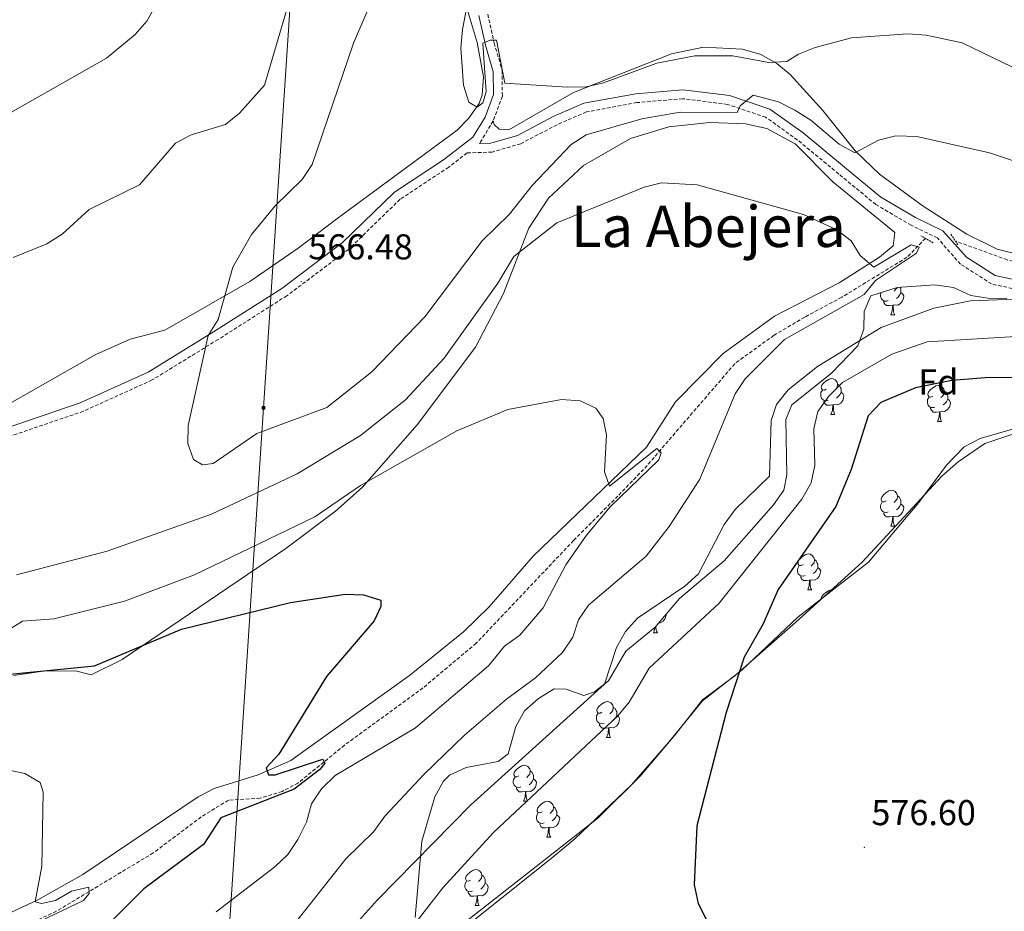
# Model space of a CAD drawing. Units: metres. Extents: x 599743 to 604241, y 4728757 to 4731793.
# Drawn here: x 603075 to 603350, y 4729829 to 4730078 of the extents above; entities that cross this region are included whole.
import ezdxf
from ezdxf.enums import TextEntityAlignment as Align

# ---------------------------------------------------------------- set-up
doc = ezdxf.new("R2010")
doc.units = ezdxf.units.M
doc.header["$MEASUREMENT"] = 0
doc.linetypes.add('TRAZOS', pattern=[0.75, 0.5, -0.25])
doc.linetypes.add('TRAZOSX2', pattern=[1.5, 1, -0.5])
for name, color, linetype, lineweight in [('Carátula', 7, 'Continuous', 5), ('Level 11', 142, 'TRAZOSX2', 13), ('Level 21', 19, 'Continuous', 0), ('Level 32', 19, 'Continuous', 0), ('Level 35', 92, 'Continuous', 0), ('Level 36', 19, 'Continuous', 40), ('Level 37', 92, 'Continuous', 0), ('Level 4', 36, 'Continuous', 30), ('Level 41', 19, 'Continuous', 0), ('Level 45', 19, 'Continuous', 0), ('Level 5', 36, 'Continuous', 0), ('Level 7', 1, 'Continuous', 0)]:
    doc.layers.add(name, color=color, linetype=linetype, lineweight=lineweight)
doc.styles.add('Arial', font='ARIAL.TTF', dxfattribs={"height": 0.2})

# ---------------------------------------------------------------- blocks, each defined once
blk = doc.blocks.new('5TME')
at = {"layer": 'Carátula', "color": 250, "linetype": 'Continuous', "lineweight": 5}
for p, q in [((3.7, 3.8), (-3.7, -3.8)), ((-3.7, 3.7), (3.8, -3.8))]:
    blk.add_line(p, q, dxfattribs=at)
at = {"layer": 'Carátula', "color": 250, "linetype": 'Continuous', "lineweight": 5, "flags": 128}
blk.add_lwpolyline([(-3.7, -3.8), (3.8, -3.8), (3.8, 3.7), (-3.7, 3.7), (-3.7, -3.8)], dxfattribs=at)
blk = doc.blocks.new('5PATER')
at = {"layer": 'Carátula', "linetype": 'Continuous', "lineweight": 5}
h = blk.add_hatch(color=250, dxfattribs=at)
edge = h.paths.add_edge_path()
edge.add_ellipse((0, 0), major_axis=(-1.33, -1.34), ratio=0.999422, start_angle=0, end_angle=360)

msp = doc.modelspace()

# ---------------------------------------------------------------- linework, layer by layer
at = {"layer": 'Level 11', "color": 142, "linetype": 'TRAZOSX2', "lineweight": 13}
for points in [[(603526.58, 4730050.06, 576.23), (603488.46, 4730042.85, 573.69), (603466.76, 4730032.15, 571.92), (603451.9, 4730028.35, 571.22), (603432.84, 4730019.95, 569.39), (603407.52, 4730010.22, 568.63), (603398.01, 4730007.18, 567.97), (603386.48, 4730006.1, 567.19), (603368.8, 4730006.52, 565.33), (603351.08, 4730010.66, 562.95), (603336.63, 4730015.91, 561.14)], [(603328.24, 4730016.65, 560.58), (603323.07, 4730011.37, 559.5), (603304.89, 4730000.24, 557.37), (603294.53, 4729994.68, 557.22), (603285.96, 4729989.62, 556.21), (603274.99, 4729981.67, 555.83), (603250.57, 4729953.27, 554.34), (603242.39, 4729944.74, 554.18), (603230.01, 4729932.34, 552.66), (603202.83, 4729903.64, 552.04), (603187.97, 4729891.17, 551.09), (603166.08, 4729875.19, 549.62), (603153.07, 4729864.62, 549.11), (603148.66, 4729862.27, 548.58), (603142.5, 4729860.37, 547.85), (603133.67, 4729859.85, 546.83), (603126.07, 4729855.17, 546.33), (603112.69, 4729845.12, 546.07), (603085.65, 4729828.84, 543.69), (603062.06, 4729817.86, 543.03)]]:
    msp.add_polyline3d(points, dxfattribs=at)
at = {"layer": 'Level 21', "color": 19, "linetype": 'Continuous', "lineweight": 0}
for points in [[(603203.57, 4730078.9, 570.76), (603205.42, 4730070.55, 569.75), (603207.6, 4730063.12, 569.24), (603207.63, 4730056.78, 569.24), (603205.31, 4730050.52, 568.74), (603201.9, 4730044.91, 568.74), (603193.72, 4730038.59, 568.48), (603180.03, 4730029.55, 567.98), (603165.52, 4730015.47, 567.22), (603148.56, 4730002.7, 565.95), (603129.48, 4729990.57, 565.19)], [(603203.69, 4730043.13, 568.65), (603206.91, 4730043.26, 568.65), (603214.32, 4730045.4, 568.65), (603224.33, 4730050.66, 568.39), (603232.86, 4730054.37, 567.88), (603247.37, 4730057.04, 567.12), (603260.55, 4730058.16, 565.6), (603273.5, 4730056.51, 564.84), (603284.77, 4730052.74, 563.83), (603294.07, 4730046.11, 562.82), (603305.63, 4730036.56, 561.8), (603315.81, 4730028.17, 562.06), (603325.45, 4730022.51, 561.3), (603333.1, 4730018.81, 561.55), (603339.66, 4730011.39, 562.31), (603347.67, 4730006.29, 563.07), (603360.2, 4730003.56, 565.1)], [(603129.48, 4729990.57, 565.19), (603111.22, 4729979.35, 564.18), (603092.27, 4729970.74, 563.42), (603070.82, 4729963.43, 562.66), (603047.48, 4729955.87, 561.9), (603029.92, 4729949.93, 561.39), (603009.9, 4729945.18, 560.12), (602995.03, 4729941.16, 559.36), (602977.66, 4729940.4, 559.11), (602958.03, 4729940.05, 558.6), (602936.27, 4729937.9, 557.33), (602918.36, 4729935.7, 556.57), (602895.88, 4729929.79, 555.81), (602875.58, 4729924.79, 555.05), (602852.89, 4729919.57, 554.55), (602838.22, 4729918.38, 554.55), (602823.75, 4729918.21, 553.79), (602813.17, 4729916.26, 552.77), (602797.92, 4729911.69, 552.27), (602783.39, 4729909.09, 551), (602767.65, 4729908.95, 549.73)]]:
    msp.add_polyline3d(points, dxfattribs=at)
at = {"layer": 'Level 21', "color": 19, "linetype": 'TRAZOSX2', "lineweight": 0}
for points in [[(603206.05, 4730079.23, 570.76), (603207.84, 4730071.18, 569.75), (603210.1, 4730063.49, 569.24), (603210.13, 4730056.34, 569.24), (603207.57, 4730049.43, 568.74), (603203.8, 4730043.22, 568.74), (603203.69, 4730043.13, 568.65)], [(603359.79, 4730001.09, 565.1), (603346.71, 4730003.94, 563.07), (603338.02, 4730009.47, 562.31), (603331.56, 4730016.78, 561.55), (603324.27, 4730020.31, 561.3), (603314.37, 4730026.11, 562.06), (603304.04, 4730034.63, 561.8), (603292.54, 4730044.12, 562.82), (603283.62, 4730050.49, 563.83), (603272.94, 4730054.06, 564.84), (603260.5, 4730055.65, 565.6), (603247.7, 4730054.56, 567.12), (603233.59, 4730051.96, 567.88), (603225.41, 4730048.4, 568.39), (603215.26, 4730043.07, 568.65), (603207.31, 4730040.77, 568.65), (603200.28, 4730040.5, 568.65), (603195.18, 4730036.56, 568.48), (603181.6, 4730027.59, 567.98), (603167.15, 4730013.57, 567.22), (603149.98, 4730000.64, 565.95), (603130.8, 4729988.45, 565.19), (603112.39, 4729977.13, 564.18), (603093.19, 4729968.41, 563.42), (603071.61, 4729961.06, 562.66)]]:
    msp.add_polyline3d(points, dxfattribs=at)
at = {"layer": 'Level 21', "color": 1, "linetype": 'TRAZOS', "lineweight": 0}
for points in [[(603330.4, 4730015.41, 560.52), (603326.92, 4730017.41, 560.52)], [(603335.36, 4730017.8, 561.53), (603337.39, 4730014.79, 561.53)]]:
    msp.add_polyline3d(points, dxfattribs=at)
at = {"layer": 'Level 32', "color": 6, "linetype": 'Continuous', "lineweight": 0, "ltscale": 0.5}
msp.add_polyline3d([(603093.9, 4729200.37, 552.81), (603098.76, 4729277.83, 555.07), (603122.77, 4729655.13, 563.42), (603143.49, 4729969.36, 565.05), (603168.51, 4730347.64, 568.19), (603187.81, 4730656.25, 575.73), (603246.8, 4731516.47, 634.73)], dxfattribs=at)
at = {"layer": 'Level 35', "color": 92, "linetype": 'Continuous', "lineweight": 0, "ltscale": 0.5}
for points in [[(603259.59, 4729916.18, 569.86), (603272.08, 4729926.63, 569.86), (603285.81, 4729942.25, 569.86), (603288.73, 4729946.36, 569.86), (603289.57, 4729950.63, 569.86), (603289.29, 4729966.07, 569.6), (603290.91, 4729970.2, 569.35), (603302.03, 4729979.07, 568.6), (603309.32, 4729986.66, 567.83), (603311.08, 4729991.3, 566.31), (603311.15, 4729996.23, 567.07), (603313.03, 4730000.61, 565.55), (603320.34, 4730002.97, 564.79), (603330.86, 4730003.72, 564.79), (603336.04, 4730002.99, 564.79), (603340.93, 4730000.71, 565.8), (603345.78, 4729999.99, 566.78), (603350.97, 4729999.92, 567.23)], [(603353.21, 4729963.55, 579.99), (603343.5, 4729960.78, 579.97), (603339.07, 4729958.43, 580.04), (603334.11, 4729953.38, 579.72), (603326.43, 4729942.93, 578.98), (603312.3, 4729926.28, 578.98), (603292.59, 4729910.91, 578.26), (603277.07, 4729896.2, 577.46), (603266.04, 4729887.54, 576.19), (603256.51, 4729875.96, 575.62), (603246.16, 4729864.08, 576.02), (603230.4, 4729849.04, 576.78), (603223.72, 4729843.55, 576.95), (603197.45, 4729822.54, 574.67)], [(603185.84, 4729827.13, 570.36), (603187.64, 4729848.36, 568.87), (603191.26, 4729860.8, 567.86), (603193.7, 4729865.17, 567.67), (603195.4, 4729866.82, 567.58), (603200.03, 4729868.94, 567.32), (603208.95, 4729870.63, 566.31), (603211.71, 4729872.8, 566.31), (603213.9, 4729880.42, 566.06), (603216.32, 4729884.79, 566.06), (603220.25, 4729888.24, 566.06), (603224.57, 4729890.9, 567.58), (603227.94, 4729890.85, 567.83), (603232.84, 4729889.08, 568.84), (603235.84, 4729890.08, 569.6), (603239.74, 4729893.2, 569.86), (603244.59, 4729901.48, 569.86), (603252.75, 4729908.13, 569.86), (603259.59, 4729916.18, 569.86)]]:
    msp.add_polyline3d(points, dxfattribs=at)
at = {"layer": 'Level 36', "color": 92, "linetype": 'Continuous', "lineweight": 0}
for points in [[(603060.23, 4729963.56, 562.65), (603096.67, 4729984.26, 562.65), (603106.2, 4729988.52, 563.16), (603115.88, 4729991.02, 563.65), (603139.64, 4730004.6, 565.11), (603153.17, 4730013.96, 566.2), (603163.93, 4730022.1, 566.2), (603197.56, 4730046.87, 569.65), (603200.81, 4730050.19, 569.75), (603203.63, 4730054.35, 570.12), (603204.48, 4730056.77, 570.26), (603204.84, 4730061.78, 570.25), (603203.12, 4730071.33, 570.51), (603199.72, 4730082.54, 570.32)], [(603357.89, 4730011.19, 564.12), (603348.21, 4730013.63, 563.49), (603339.75, 4730017.81, 563.22), (603327.59, 4730025.68, 563.15), (603315.4, 4730034.63, 564.19), (603308.6, 4730041.09, 565.64), (603299.55, 4730052.35, 566.14), (603290.49, 4730062.37, 570.2), (603286.75, 4730065.51, 570.67), (603282.25, 4730067.97, 570.95), (603277.13, 4730069.45, 571.1), (603266.25, 4730070, 571.27), (603257.36, 4730068.13, 571), (603230.02, 4730057.37, 569.83), (603211.95, 4730046.96, 569.44), (603209.21, 4730047.17, 569.18), (603207.82, 4730048.43, 568.93), (603207.57, 4730049.43, 568.74)], [(603073.65, 4729894.6, 549.16), (603081.91, 4729895.83, 549.62), (603091, 4729895.95, 549.37), (603095.39, 4729894.85, 549.11), (603104.02, 4729899.13, 549.11), (603149.69, 4729930.13, 552.42), (603163.56, 4729940.52, 553.42), (603171.01, 4729947.15, 554.22), (603186.39, 4729964.57, 556.15), (603202.59, 4729986.34, 558.1), (603210.41, 4730001.23, 559.38), (603217.56, 4730019.49, 561.28), (603222.97, 4730027.85, 561.92), (603232.78, 4730036.98, 562.2), (603245.94, 4730044.5, 562.58), (603256.59, 4730047.77, 563.14), (603268.01, 4730049.03, 563.56), (603278.03, 4730048.68, 563.33), (603283.98, 4730047.33, 563.16), (603291.88, 4730043.01, 562.8), (603302.38, 4730032.47, 560.78), (603319.66, 4730018.33, 560.77), (603319.21, 4730014.57, 560.77), (603315.39, 4730011.39, 560.3), (603304.13, 4730004.29, 559.25), (603286.09, 4729994.97, 558.24), (603271.79, 4729984.55, 557.22), (603258.47, 4729970.99, 556.46), (603250.4, 4729958.37, 555.5)], [(603317.84, 4729999.28, 0.01), (603317.41, 4729999.12, 0.01), (603316.83, 4729999.18, 0.01), (603316.35, 4729999.39, 0.01), (603315.93, 4729999.81, 0.01), (603315.71, 4730000.4, 0.01), (603315.71, 4730000.82, 0.01), (603315.77, 4730001.4, 0.01), (603315.84, 4730001.52, 0.01)], [(603321.39, 4730001.46, 0.01), (603321.84, 4730001.21, 0.01), (603322.19, 4730000.59, 0.01), (603322.08, 4729999.87, 0.01), (603321.87, 4729999.23, 0.01), (603321.28, 4729998.49, 0.01), (603320.49, 4729998.01, 0.01), (603319.64, 4729998.11, 0.01), (603319.21, 4729997.98, 0.01)], [(603320.34, 4730002.97, 0.01), (603320.33, 4730002.89, 0.01), (603319.9, 4730002.36, 0.01), (603319.48, 4730001.93, 0.01)], [(603321.11, 4730003.03, 0.01), (603321.23, 4730002.78, 0.01), (603321.39, 4730002.46, 0.01), (603321.39, 4730001.88, 0.01), (603321.39, 4730001.46, 0.01), (603321.02, 4730000.77, 0.01), (603320.6, 4730000.29, 0.01), (603320.12, 4729999.87, 0.01)], [(603319.1, 4729997.98, 0.01), (603318.21, 4729997.9, 0.01), (603317.36, 4729997.9, 0.01), (603316.94, 4729998.33, 0.01), (603316.62, 4729998.8, 0.01), (603316.62, 4729999.12, 0.01)], [(603318.55, 4729995.3, 0.01), (603318.99, 4729996.46, 0.01), (603319.1, 4729997.98, 0.01), (603319.21, 4729997.98, 0.01), (603319.24, 4729997.4, 0.01), (603319.28, 4729996.71, 0.01), (603319.35, 4729996.1, 0.01), (603319.46, 4729995.7, 0.01), (603319.68, 4729995.3, 0.01)], [(603318.55, 4729995.3, 0.01), (603319.68, 4729995.3, 0.01)], [(603300.54, 4729974.55, 0.01), (603300.01, 4729974.29, 0.01), (603299.48, 4729974.34, 0.01), (603299.21, 4729974.71, 0.01), (603299.16, 4729975.14, 0.01), (603299.32, 4729975.66, 0.01), (603299.8, 4729976.25, 0.01), (603300.43, 4729976.78, 0.01), (603301.33, 4729977.37, 0.01), (603302.08, 4729977.53, 0.01), (603302.5, 4729977.47, 0.01), (603303.03, 4729977.16, 0.01), (603303.56, 4729976.57, 0.01), (603303.72, 4729975.93, 0.01), (603303.61, 4729975.08, 0.01), (603303.19, 4729974.55, 0.01), (603302.77, 4729974.13, 0.01)], [(603301.12, 4729971.47, 0.01), (603300.7, 4729971.31, 0.01), (603300.11, 4729971.37, 0.01), (603299.64, 4729971.58, 0.01), (603299.21, 4729972.01, 0.01), (603299, 4729972.59, 0.01), (603299, 4729973.01, 0.01), (603299.05, 4729973.6, 0.01), (603299.48, 4729974.29, 0.01)], [(603304.67, 4729973.65, 0.01), (603305.13, 4729973.4, 0.01), (603305.47, 4729972.79, 0.01), (603305.36, 4729972.06, 0.01), (603305.15, 4729971.42, 0.01), (603304.57, 4729970.68, 0.01), (603303.77, 4729970.2, 0.01), (603302.92, 4729970.31, 0.01), (603302.49, 4729970.18, 0.01)], [(603303.72, 4729975.93, 0.01), (603304.2, 4729975.62, 0.01), (603304.51, 4729974.98, 0.01), (603304.67, 4729974.66, 0.01), (603304.67, 4729974.08, 0.01), (603304.67, 4729973.65, 0.01), (603304.3, 4729972.96, 0.01), (603303.88, 4729972.48, 0.01), (603303.4, 4729972.06, 0.01)], [(603330.31, 4729972.65, 0.01), (603329.78, 4729972.38, 0.01), (603329.25, 4729972.44, 0.01), (603328.99, 4729972.81, 0.01), (603328.93, 4729973.23, 0.01), (603329.09, 4729973.75, 0.01), (603329.57, 4729974.35, 0.01), (603330.21, 4729974.88, 0.01), (603331.11, 4729975.46, 0.01), (603331.85, 4729975.62, 0.01), (603332.27, 4729975.57, 0.01), (603332.81, 4729975.25, 0.01), (603333.33, 4729974.67, 0.01), (603333.49, 4729974.03, 0.01), (603333.39, 4729973.18, 0.01), (603332.96, 4729972.65, 0.01), (603332.54, 4729972.22, 0.01)], [(603333.49, 4729974.03, 0.01), (603333.97, 4729973.71, 0.01), (603334.29, 4729973.07, 0.01), (603334.45, 4729972.75, 0.01), (603334.45, 4729972.17, 0.01), (603334.45, 4729971.75, 0.01), (603334.07, 4729971.06, 0.01), (603333.65, 4729970.58, 0.01), (603333.17, 4729970.16, 0.01)], [(603302.38, 4729970.18, 0.01), (603301.49, 4729970.09, 0.01), (603300.65, 4729970.09, 0.01), (603300.22, 4729970.52, 0.01), (603299.9, 4729971, 0.01), (603299.9, 4729971.31, 0.01)], [(603330.89, 4729969.57, 0.01), (603330.47, 4729969.41, 0.01), (603329.89, 4729969.47, 0.01), (603329.41, 4729969.68, 0.01), (603328.99, 4729970.1, 0.01), (603328.77, 4729970.69, 0.01), (603328.77, 4729971.11, 0.01), (603328.83, 4729971.69, 0.01), (603329.25, 4729972.38, 0.01)], [(603334.45, 4729971.75, 0.01), (603334.9, 4729971.5, 0.01), (603335.25, 4729970.88, 0.01), (603335.13, 4729970.16, 0.01), (603334.93, 4729969.52, 0.01), (603334.34, 4729968.78, 0.01), (603333.55, 4729968.3, 0.01), (603332.69, 4729968.4, 0.01), (603332.27, 4729968.27, 0.01)], [(603301.84, 4729967.49, 0.01), (603302.27, 4729968.65, 0.01), (603302.38, 4729970.18, 0.01), (603302.49, 4729970.18, 0.01), (603302.53, 4729969.59, 0.01), (603302.56, 4729968.91, 0.01), (603302.63, 4729968.29, 0.01), (603302.75, 4729967.89, 0.01), (603302.96, 4729967.49, 0.01)], [(603332.15, 4729968.27, 0.01), (603331.27, 4729968.19, 0.01), (603330.42, 4729968.19, 0.01), (603329.99, 4729968.62, 0.01), (603329.67, 4729969.09, 0.01), (603329.67, 4729969.41, 0.01)], [(603331.61, 4729965.59, 0.01), (603332.05, 4729966.75, 0.01), (603332.15, 4729968.27, 0.01), (603332.27, 4729968.27, 0.01), (603332.3, 4729967.69, 0.01), (603332.33, 4729967, 0.01), (603332.41, 4729966.39, 0.01), (603332.52, 4729965.99, 0.01), (603332.73, 4729965.59, 0.01)], [(603301.84, 4729967.49, 0.01), (603302.96, 4729967.49, 0.01)], [(603331.61, 4729965.59, 0.01), (603332.73, 4729965.59, 0.01)], [(603188.55, 4729817.02, 570.78), (603236.76, 4729854.81, 572.96), (603248.6, 4729866.54, 573.33), (603258.24, 4729878.02, 574.6), (603266.03, 4729887.87, 574.35), (603275.1, 4729894.62, 575.36), (603292.02, 4729909.56, 575.36), (603310.54, 4729926.27, 577.12), (603332.79, 4729950.25, 576.85), (603337.37, 4729954.29, 576.88), (603344.84, 4729959.41, 577.64), (603357.68, 4729963.65, 578.51)], [(603250.4, 4729958.37, 555.5), (603218.77, 4729928, 553.67), (603206.49, 4729913.79, 553.17), (603199.28, 4729906.83, 553.07), (603184.23, 4729894.69, 552.32), (603151.08, 4729870.91, 549.87), (603141.95, 4729866.88, 549.12), (603129.68, 4729863.06, 548.1), (603125.26, 4729860.75, 547.65), (603093.06, 4729839.08, 545.3), (603080.42, 4729832.02, 544.55), (603066.84, 4729825.68, 543.85), (603021.42, 4729808.65, 541.01), (602996, 4729804.38, 538.85), (602981.19, 4729799.66, 537.96), (602968.02, 4729792.47, 537.56), (602925.02, 4729764.57, 535.15), (602901.42, 4729748.01, 534.92), (602895.23, 4729747.53, 534.48), (602883.53, 4729750.16, 533.63), (602872.24, 4729750.59, 534.42), (602868.79, 4729752.94, 534.17)], [(603317.25, 4729943.37, 0.01), (603316.72, 4729943.1, 0.01), (603316.19, 4729943.16, 0.01), (603315.93, 4729943.53, 0.01), (603315.87, 4729943.95, 0.01), (603316.03, 4729944.47, 0.01), (603316.51, 4729945.07, 0.01), (603317.15, 4729945.6, 0.01), (603318.05, 4729946.18, 0.01), (603318.79, 4729946.34, 0.01), (603319.21, 4729946.29, 0.01), (603319.75, 4729945.97, 0.01), (603320.27, 4729945.39, 0.01), (603320.43, 4729944.75, 0.01), (603320.33, 4729943.9, 0.01), (603319.9, 4729943.37, 0.01), (603319.48, 4729942.94, 0.01)], [(603320.43, 4729944.75, 0.01), (603320.91, 4729944.43, 0.01), (603321.23, 4729943.79, 0.01), (603321.39, 4729943.47, 0.01), (603321.39, 4729942.89, 0.01), (603321.39, 4729942.47, 0.01), (603321.01, 4729941.78, 0.01), (603320.59, 4729941.3, 0.01), (603320.11, 4729940.88, 0.01)], [(603317.83, 4729940.29, 0.01), (603317.41, 4729940.13, 0.01), (603316.83, 4729940.19, 0.01), (603316.35, 4729940.4, 0.01), (603315.93, 4729940.82, 0.01), (603315.71, 4729941.41, 0.01), (603315.71, 4729941.83, 0.01), (603315.77, 4729942.41, 0.01), (603316.19, 4729943.1, 0.01)], [(603321.39, 4729942.47, 0.01), (603321.84, 4729942.22, 0.01), (603322.19, 4729941.6, 0.01), (603322.07, 4729940.88, 0.01), (603321.87, 4729940.24, 0.01), (603321.28, 4729939.5, 0.01), (603320.49, 4729939.02, 0.01), (603319.63, 4729939.12, 0.01), (603319.21, 4729938.99, 0.01)], [(603319.09, 4729938.99, 0.01), (603318.21, 4729938.91, 0.01), (603317.36, 4729938.91, 0.01), (603316.93, 4729939.34, 0.01), (603316.61, 4729939.81, 0.01), (603316.61, 4729940.13, 0.01)], [(603318.55, 4729936.31, 0.01), (603318.99, 4729937.47, 0.01), (603319.09, 4729938.99, 0.01), (603319.21, 4729938.99, 0.01), (603319.24, 4729938.41, 0.01), (603319.27, 4729937.72, 0.01), (603319.35, 4729937.11, 0.01), (603319.46, 4729936.71, 0.01), (603319.67, 4729936.31, 0.01)], [(603318.55, 4729936.31, 0.01), (603319.67, 4729936.31, 0.01)], [(603294.06, 4729925.6, 0.01), (603293.53, 4729925.33, 0.01), (603293, 4729925.39, 0.01), (603292.74, 4729925.76, 0.01), (603292.68, 4729926.18, 0.01), (603292.84, 4729926.7, 0.01), (603293.32, 4729927.3, 0.01), (603293.96, 4729927.83, 0.01), (603294.86, 4729928.41, 0.01), (603295.6, 4729928.57, 0.01), (603296.03, 4729928.52, 0.01), (603296.56, 4729928.2, 0.01), (603297.09, 4729927.62, 0.01), (603297.25, 4729926.98, 0.01), (603297.14, 4729926.13, 0.01), (603296.71, 4729925.6, 0.01), (603296.29, 4729925.17, 0.01)], [(603297.25, 4729926.98, 0.01), (603297.72, 4729926.66, 0.01), (603298.04, 4729926.02, 0.01), (603298.2, 4729925.7, 0.01), (603298.2, 4729925.12, 0.01), (603298.2, 4729924.7, 0.01), (603297.83, 4729924.01, 0.01), (603297.41, 4729923.53, 0.01), (603296.93, 4729923.11, 0.01)], [(603294.65, 4729922.52, 0.01), (603294.22, 4729922.36, 0.01), (603293.64, 4729922.42, 0.01), (603293.16, 4729922.63, 0.01), (603292.74, 4729923.05, 0.01), (603292.52, 4729923.64, 0.01), (603292.52, 4729924.06, 0.01), (603292.58, 4729924.64, 0.01), (603293, 4729925.33, 0.01)], [(603298.2, 4729924.7, 0.01), (603298.65, 4729924.45, 0.01), (603299, 4729923.83, 0.01), (603298.89, 4729923.11, 0.01), (603298.68, 4729922.47, 0.01), (603298.09, 4729921.73, 0.01), (603297.3, 4729921.25, 0.01), (603296.45, 4729921.35, 0.01), (603296.02, 4729921.22, 0.01)], [(603295.91, 4729921.22, 0.01), (603295.02, 4729921.14, 0.01), (603294.17, 4729921.14, 0.01), (603293.75, 4729921.57, 0.01), (603293.43, 4729922.04, 0.01), (603293.43, 4729922.36, 0.01)], [(603295.36, 4729918.54, 0.01), (603295.8, 4729919.7, 0.01), (603295.91, 4729921.22, 0.01), (603296.02, 4729921.22, 0.01), (603296.05, 4729920.64, 0.01), (603296.09, 4729919.95, 0.01), (603296.16, 4729919.34, 0.01), (603296.27, 4729918.94, 0.01), (603296.49, 4729918.54, 0.01)], [(603295.36, 4729918.54, 0.01), (603296.49, 4729918.54, 0.01)], [(603299.17, 4729916.04, 0.01), (603299.16, 4729916.15, 0.01), (603299.32, 4729916.67, 0.01), (603299.8, 4729917.26, 0.01), (603300.43, 4729917.79, 0.01), (603301.33, 4729918.38, 0.01), (603302.08, 4729918.54, 0.01), (603302.33, 4729918.51, 0.01)], [(603255.91, 4729911.85, 0.01), (603255.81, 4729911.17, 0.01), (603255.6, 4729910.53, 0.01), (603255.01, 4729909.79, 0.01), (603254.22, 4729909.31, 0.01), (603253.8, 4729909.36, 0.01)], [(603252.28, 4729906.6, 0.01), (603252.72, 4729907.76, 0.01), (603252.74, 4729908.12, 0.01)], [(603252.99, 4729908.41, 0.01), (603253.01, 4729908.01, 0.01), (603253.08, 4729907.4, 0.01), (603253.19, 4729907, 0.01), (603253.41, 4729906.6, 0.01)], [(603252.28, 4729906.6, 0.01), (603253.41, 4729906.6, 0.01)], [(603237.92, 4729884.38, 0.01), (603237.39, 4729884.11, 0.01), (603236.86, 4729884.17, 0.01), (603236.6, 4729884.54, 0.01), (603236.54, 4729884.96, 0.01), (603236.7, 4729885.48, 0.01), (603237.18, 4729886.08, 0.01), (603237.82, 4729886.61, 0.01), (603238.72, 4729887.19, 0.01), (603239.46, 4729887.35, 0.01), (603239.89, 4729887.3, 0.01), (603240.42, 4729886.98, 0.01), (603240.95, 4729886.39, 0.01), (603241.11, 4729885.75, 0.01), (603241, 4729884.91, 0.01), (603240.57, 4729884.38, 0.01), (603240.15, 4729883.95, 0.01)], [(603241.11, 4729885.75, 0.01), (603241.58, 4729885.44, 0.01), (603241.9, 4729884.8, 0.01), (603242.06, 4729884.48, 0.01), (603242.06, 4729883.9, 0.01), (603242.06, 4729883.47, 0.01), (603241.69, 4729882.79, 0.01), (603241.27, 4729882.31, 0.01), (603240.79, 4729881.89, 0.01)], [(603238.51, 4729881.3, 0.01), (603238.08, 4729881.14, 0.01), (603237.5, 4729881.2, 0.01), (603237.02, 4729881.41, 0.01), (603236.6, 4729881.83, 0.01), (603236.38, 4729882.42, 0.01), (603236.38, 4729882.84, 0.01), (603236.44, 4729883.42, 0.01), (603236.86, 4729884.11, 0.01)], [(603242.06, 4729883.47, 0.01), (603242.51, 4729883.23, 0.01), (603242.86, 4729882.61, 0.01), (603242.75, 4729881.89, 0.01), (603242.54, 4729881.25, 0.01), (603241.95, 4729880.51, 0.01), (603241.16, 4729880.03, 0.01), (603240.31, 4729880.13, 0.01), (603239.88, 4729880, 0.01)], [(603239.77, 4729880, 0.01), (603238.88, 4729879.92, 0.01), (603238.03, 4729879.92, 0.01), (603237.61, 4729880.35, 0.01), (603237.29, 4729880.82, 0.01), (603237.29, 4729881.14, 0.01)], [(603239.22, 4729877.32, 0.01), (603239.66, 4729878.48, 0.01), (603239.77, 4729880, 0.01), (603239.88, 4729880, 0.01), (603239.91, 4729879.42, 0.01), (603239.95, 4729878.73, 0.01), (603240.02, 4729878.12, 0.01), (603240.13, 4729877.72, 0.01), (603240.35, 4729877.32, 0.01)], [(603239.22, 4729877.32, 0.01), (603240.35, 4729877.32, 0.01)], [(603214.73, 4729866.61, 0.01), (603214.2, 4729866.34, 0.01), (603213.67, 4729866.4, 0.01), (603213.41, 4729866.77, 0.01), (603213.35, 4729867.19, 0.01), (603213.51, 4729867.71, 0.01), (603213.99, 4729868.31, 0.01), (603214.63, 4729868.84, 0.01), (603215.53, 4729869.42, 0.01), (603216.27, 4729869.58, 0.01), (603216.7, 4729869.53, 0.01), (603217.23, 4729869.21, 0.01), (603217.76, 4729868.63, 0.01), (603217.92, 4729867.99, 0.01), (603217.81, 4729867.14, 0.01), (603217.38, 4729866.61, 0.01), (603216.96, 4729866.18, 0.01)], [(603215.32, 4729863.53, 0.01), (603214.89, 4729863.37, 0.01), (603214.31, 4729863.43, 0.01), (603213.83, 4729863.64, 0.01), (603213.41, 4729864.06, 0.01), (603213.19, 4729864.65, 0.01), (603213.19, 4729865.07, 0.01), (603213.25, 4729865.65, 0.01), (603213.67, 4729866.34, 0.01)], [(603217.92, 4729867.99, 0.01), (603218.39, 4729867.67, 0.01), (603218.71, 4729867.03, 0.01), (603218.87, 4729866.71, 0.01), (603218.87, 4729866.13, 0.01), (603218.87, 4729865.71, 0.01), (603218.5, 4729865.02, 0.01), (603218.08, 4729864.54, 0.01), (603217.6, 4729864.12, 0.01)], [(603218.87, 4729865.71, 0.01), (603219.32, 4729865.46, 0.01), (603219.67, 4729864.84, 0.01), (603219.56, 4729864.12, 0.01), (603219.35, 4729863.48, 0.01), (603218.76, 4729862.74, 0.01), (603217.97, 4729862.26, 0.01), (603217.12, 4729862.36, 0.01), (603216.69, 4729862.23, 0.01)], [(603216.58, 4729862.23, 0.01), (603215.69, 4729862.15, 0.01), (603214.84, 4729862.15, 0.01), (603214.42, 4729862.58, 0.01), (603214.1, 4729863.05, 0.01), (603214.1, 4729863.37, 0.01)], [(603216.03, 4729859.55, 0.01), (603216.47, 4729860.71, 0.01), (603216.58, 4729862.23, 0.01), (603216.69, 4729862.23, 0.01), (603216.72, 4729861.65, 0.01), (603216.76, 4729860.96, 0.01), (603216.83, 4729860.35, 0.01), (603216.94, 4729859.95, 0.01), (603217.16, 4729859.55, 0.01)], [(603216.03, 4729859.55, 0.01), (603217.16, 4729859.55, 0.01)], [(603221.21, 4729856.57, 0.01), (603220.68, 4729856.31, 0.01), (603220.15, 4729856.36, 0.01), (603219.88, 4729856.73, 0.01), (603219.83, 4729857.16, 0.01), (603219.99, 4729857.68, 0.01), (603220.47, 4729858.27, 0.01), (603221.1, 4729858.8, 0.01), (603222, 4729859.39, 0.01), (603222.75, 4729859.55, 0.01), (603223.17, 4729859.49, 0.01), (603223.7, 4729859.18, 0.01), (603224.23, 4729858.59, 0.01), (603224.39, 4729857.95, 0.01), (603224.28, 4729857.1, 0.01), (603223.86, 4729856.57, 0.01), (603223.44, 4729856.15, 0.01)], [(603224.39, 4729857.95, 0.01), (603224.87, 4729857.64, 0.01), (603225.18, 4729857, 0.01), (603225.34, 4729856.68, 0.01), (603225.34, 4729856.1, 0.01), (603225.34, 4729855.67, 0.01), (603224.97, 4729854.98, 0.01), (603224.55, 4729854.5, 0.01), (603224.07, 4729854.08, 0.01)], [(603221.79, 4729853.49, 0.01), (603221.37, 4729853.33, 0.01), (603220.78, 4729853.39, 0.01), (603220.31, 4729853.6, 0.01), (603219.88, 4729854.03, 0.01), (603219.67, 4729854.61, 0.01), (603219.67, 4729855.03, 0.01), (603219.72, 4729855.62, 0.01), (603220.15, 4729856.31, 0.01)], [(603225.34, 4729855.67, 0.01), (603225.8, 4729855.42, 0.01), (603226.14, 4729854.81, 0.01), (603226.03, 4729854.08, 0.01), (603225.82, 4729853.44, 0.01), (603225.24, 4729852.7, 0.01), (603224.44, 4729852.22, 0.01), (603223.59, 4729852.33, 0.01), (603223.16, 4729852.2, 0.01)], [(603223.05, 4729852.2, 0.01), (603222.16, 4729852.11, 0.01), (603221.32, 4729852.11, 0.01), (603220.89, 4729852.54, 0.01), (603220.57, 4729853.02, 0.01), (603220.57, 4729853.33, 0.01)], [(603222.51, 4729849.51, 0.01), (603222.94, 4729850.67, 0.01), (603223.05, 4729852.2, 0.01), (603223.16, 4729852.2, 0.01), (603223.2, 4729851.61, 0.01), (603223.23, 4729850.93, 0.01), (603223.3, 4729850.31, 0.01), (603223.42, 4729849.91, 0.01), (603223.63, 4729849.51, 0.01)], [(603222.51, 4729849.51, 0.01), (603223.63, 4729849.51, 0.01)], [(603201.23, 4729837.52, 0.01), (603200.7, 4729837.26, 0.01), (603200.17, 4729837.31, 0.01), (603199.91, 4729837.68, 0.01), (603199.85, 4729838.11, 0.01), (603200.01, 4729838.63, 0.01), (603200.49, 4729839.22, 0.01), (603201.13, 4729839.75, 0.01), (603202.03, 4729840.34, 0.01), (603202.77, 4729840.5, 0.01), (603203.2, 4729840.44, 0.01), (603203.73, 4729840.13, 0.01), (603204.26, 4729839.54, 0.01), (603204.42, 4729838.9, 0.01), (603204.31, 4729838.05, 0.01), (603203.88, 4729837.52, 0.01), (603203.46, 4729837.1, 0.01)], [(603204.42, 4729838.9, 0.01), (603204.89, 4729838.59, 0.01), (603205.21, 4729837.95, 0.01), (603205.37, 4729837.63, 0.01), (603205.37, 4729837.05, 0.01), (603205.37, 4729836.62, 0.01), (603205, 4729835.93, 0.01), (603204.58, 4729835.45, 0.01), (603204.1, 4729835.03, 0.01)], [(603201.82, 4729834.44, 0.01), (603201.39, 4729834.28, 0.01), (603200.81, 4729834.34, 0.01), (603200.33, 4729834.55, 0.01), (603199.91, 4729834.98, 0.01), (603199.69, 4729835.56, 0.01), (603199.69, 4729835.98, 0.01), (603199.75, 4729836.57, 0.01), (603200.17, 4729837.26, 0.01)], [(603205.37, 4729836.62, 0.01), (603205.82, 4729836.37, 0.01), (603206.17, 4729835.76, 0.01), (603206.06, 4729835.03, 0.01), (603205.85, 4729834.39, 0.01), (603205.26, 4729833.65, 0.01), (603204.47, 4729833.17, 0.01), (603203.62, 4729833.28, 0.01), (603203.19, 4729833.15, 0.01)], [(603203.08, 4729833.15, 0.01), (603202.19, 4729833.06, 0.01), (603201.34, 4729833.06, 0.01), (603200.92, 4729833.49, 0.01), (603200.6, 4729833.97, 0.01), (603200.6, 4729834.28, 0.01)], [(603202.53, 4729830.46, 0.01), (603202.97, 4729831.62, 0.01), (603203.08, 4729833.15, 0.01), (603203.19, 4729833.15, 0.01), (603203.22, 4729832.56, 0.01), (603203.26, 4729831.88, 0.01), (603203.33, 4729831.26, 0.01), (603203.44, 4729830.86, 0.01), (603203.66, 4729830.46, 0.01)], [(603202.53, 4729830.46, 0.01), (603203.66, 4729830.46, 0.01)]]:
    msp.add_polyline3d(points, dxfattribs=at)
at = {"layer": 'Level 4', "color": 36, "linetype": 'Continuous', "lineweight": 30}
for points in [[(603373.27, 4729977.71, 575.01), (603346.14, 4729977.79, 575.01), (603335.59, 4729977.01, 575.01), (603325.44, 4729974.96, 575.01), (603315.77, 4729970.85, 575.01), (603312.22, 4729967.16, 575.01), (603307.49, 4729952.19, 575.01), (603303.25, 4729941.79, 575.01), (603287.08, 4729918.65, 575.01), (603282.88, 4729908.9, 575.01), (603277.61, 4729899.75, 575.01), (603272.61, 4729884.27, 575.01), (603264.4, 4729852.67, 575.01), (603263.7, 4729836.21, 575.01), (603264.8, 4729830.97, 575.01), (603267.55, 4729825.5, 575.01)], [(603065, 4729894.23, 550.01), (603096.31, 4729897.31, 550.01), (603120.55, 4729907.61, 550.01), (603150.95, 4729915.01, 550.01), (603166.22, 4729917.33, 550.01), (603171.34, 4729917.15, 550.01), (603176.21, 4729915.71, 550.01), (603176.21, 4729913.86, 550.01), (603174.38, 4729909.86, 550.01), (603161.02, 4729894.39, 550.01), (603147.71, 4729872.66, 550.01), (603144.18, 4729868.88, 550.01), (603144.81, 4729866.94, 550.01), (603146.68, 4729866.91, 550.01), (603160, 4729871.29, 550.01), (603160.58, 4729870.14, 550.01), (603159.23, 4729868.43, 550.01), (603151.99, 4729862.88, 550.01), (603131.54, 4729854.87, 550.01), (603126.69, 4729847.49, 550.01), (603110.07, 4729835.14, 550.01), (603095.34, 4729820.43, 550.01)]]:
    msp.add_polyline3d(points, dxfattribs=at)
at = {"layer": 'Level 5', "color": 36, "linetype": 'Continuous', "lineweight": 0}
for points in [[(603193.15, 4730137.9, 560.01), (603157.43, 4730093.63, 560.01), (603151.74, 4730084.42, 560.01), (603149.73, 4730079.59, 560.01), (603143.73, 4730059.47, 560.01), (603136.74, 4730051.65, 560.01), (603132.85, 4730048.45, 560.01), (603123.31, 4730045.52, 560.01), (603118.87, 4730043.23, 560.01), (603108.83, 4730031.63, 560.01), (603094.8, 4730024.71, 560.01), (603087.22, 4730017.88, 560.01), (603082.96, 4730015.17, 560.01), (603073.57, 4730011.31, 560.01)], [(603036.31, 4730120.35, 555.01), (603077.95, 4730119.69, 555.01), (603093.29, 4730121.12, 555.01), (603108.77, 4730121.07, 555.01), (603113.66, 4730122.63, 555.01), (603117.63, 4730122.08, 555.01), (603111.8, 4730117.98, 555.01), (603110.75, 4730115.3, 555.01), (603115.54, 4730109.98, 555.01), (603117.38, 4730105.65, 555.01), (603115.87, 4730086.17, 555.01), (603110.93, 4730077.32, 555.01), (603107.64, 4730073.55, 555.01), (603099.65, 4730066.93, 555.01), (603072.97, 4730051.83, 555.01)], [(603202.87, 4730095.53, 570.01), (603198.97, 4730074.99, 570.01), (603198.55, 4730069.76, 570.01), (603199.31, 4730059.44, 570.01), (603200.75, 4730054.66, 570.01), (603203.09, 4730053.26, 570.01), (603204.64, 4730054.46, 570.01), (603205.64, 4730057.54, 570.01), (603204.7, 4730071.16, 570.01), (603206.75, 4730072.02, 570.01), (603208.51, 4730071.99, 570.01), (603210.78, 4730060.02, 570.01), (603228.35, 4730058.9, 570.01), (603233.49, 4730058.99, 570.01), (603238.35, 4730060.12, 570.01), (603253.26, 4730065.55, 570.01), (603263.82, 4730067.61, 570.01), (603274.43, 4730067.59, 570.01), (603284.54, 4730065.77, 570.01), (603289.54, 4730066.01, 570.01), (603292.77, 4730068.09, 570.01), (603297.43, 4730069.9, 570.01), (603307.62, 4730072.61, 570.01), (603323.33, 4730073.75, 570.01), (603328.46, 4730073.4, 570.01), (603338.46, 4730071.21, 570.01), (603358.15, 4730061.79, 570.01)], [(603174.67, 4730085.29, 565.01), (603168.6, 4730071.16, 565.01), (603157, 4730037.26, 565.01), (603154.24, 4730033.08, 565.01), (603146.75, 4730025.71, 565.01), (603140.08, 4730017.72, 565.01), (603134.9, 4730008.62, 565.01), (603130.84, 4729994.02, 565.01), (603127.97, 4729989.57, 565.01), (603122.39, 4729964.45, 565.01), (603122.31, 4729959.38, 565.01), (603123.94, 4729954.9, 565.01), (603126.47, 4729953.47, 565.01), (603129.37, 4729953.83, 565.01), (603141.61, 4729962.22, 565.01), (603161.17, 4729969.49, 565.01), (603173.7, 4729979.45, 565.01), (603188.52, 4729994.8, 565.01), (603204.49, 4730015.99, 565.01), (603212.09, 4730023.39, 565.01), (603218.47, 4730031.42, 565.01), (603229.33, 4730042.89, 565.01), (603233.55, 4730045.57, 565.01), (603249.03, 4730050.01, 565.01), (603259.8, 4730051.92, 565.01), (603275.68, 4730051.81, 565.01), (603276.56, 4730053.63, 565.01), (603280.14, 4730056.61, 565.01), (603287.19, 4730054.82, 565.01), (603291.77, 4730052.48, 565.01), (603296.23, 4730049.7, 565.01), (603304.12, 4730042.94, 565.01), (603308.51, 4730040.53, 565.01), (603315.16, 4730044.03, 565.01), (603320.01, 4730045.26, 565.01), (603325.79, 4730045.1, 565.01), (603346.09, 4730040.57, 565.01), (603370.49, 4730032.34, 565.01)], [(603074.54, 4729922.72, 560.01), (603099.78, 4729929.39, 560.01), (603128.99, 4729939.68, 560.01), (603152.84, 4729950.95, 560.01), (603170.53, 4729961.64, 560.01), (603183.14, 4729971.63, 560.01), (603193.93, 4729983.25, 560.01), (603208.89, 4730004.17, 560.01), (603213.38, 4730011.61, 560.01), (603225.34, 4730020.98, 560.01), (603249.7, 4730030.95, 560.01), (603254.56, 4730032.12, 560.01), (603264.54, 4730031.57, 560.01), (603294.15, 4730023.36, 560.01), (603303.5, 4730019, 560.01), (603307.48, 4730015.95, 560.01), (603309.98, 4730011.85, 560.01), (603313.79, 4730008.61, 560.01), (603324.25, 4730014.85, 560.01), (603326.48, 4730014.24, 560.01), (603325.72, 4730012.57, 560.01), (603314.33, 4730004.9, 560.01), (603311.17, 4730001.01, 560.01), (603288.89, 4729988.42, 560.01), (603277.87, 4729977.49, 560.01), (603275.14, 4729973.29, 560.01), (603265.27, 4729949.45, 560.01), (603256.73, 4729936.19, 560.01), (603250.26, 4729927.97, 560.01), (603234.21, 4729914.26, 560.01), (603231.37, 4729910.14, 560.01), (603229.76, 4729905.34, 560.01), (603226.96, 4729901.06, 560.01), (603219.43, 4729893.97, 560.01), (603211.28, 4729888.05, 560.01), (603199.59, 4729877.97, 560.01), (603188.33, 4729867.07, 560.01), (603177.32, 4729855.34, 560.01), (603174.23, 4729851.07, 560.01), (603166.47, 4729843.51, 560.01), (603147.2, 4729819.11, 560.01)], [(603353.36, 4729999.71, 565.01), (603340.79, 4729999.21, 565.01), (603330.58, 4729997.21, 565.01), (603315.88, 4729991.83, 565.01), (603298.1, 4729980.92, 565.01), (603289.95, 4729974.39, 565.01), (603286.66, 4729970.32, 565.01), (603285.19, 4729965.82, 565.01), (603284.72, 4729950.32, 565.01), (603275.11, 4729940.99, 565.01), (603272.03, 4729936.81, 565.01), (603264.91, 4729922.99, 565.01), (603261.07, 4729919.55, 565.01), (603247.89, 4729910.64, 565.01), (603244.55, 4729906.93, 565.01), (603241.99, 4729902.47, 565.01), (603238.63, 4729892.18, 565.01), (603201.2, 4729858.41, 565.01), (603175.27, 4729832.06, 565.01), (603161.02, 4729816.21, 565.01)], [(603355.08, 4729989.33, 570.01), (603328.69, 4729987.82, 570.01), (603318.81, 4729984.36, 570.01), (603305.12, 4729976.41, 570.01), (603301.29, 4729972.62, 570.01), (603298.23, 4729968.32, 570.01), (603297.07, 4729963.54, 570.01), (603297.35, 4729953.33, 570.01), (603296.31, 4729948.44, 570.01), (603293.77, 4729943.83, 570.01), (603270.68, 4729914.86, 570.01), (603251.08, 4729896.73, 570.01), (603245.53, 4729887.21, 570.01), (603242.35, 4729883.35, 570.01), (603207.63, 4729850.82, 570.01), (603193.55, 4729835.42, 570.01), (603176.87, 4729813.97, 570.01)], [(603073.17, 4729907.99, 555.01), (603076.17, 4729909.85, 555.01), (603084.97, 4729910.48, 555.01), (603104.7, 4729915.41, 555.01), (603124.17, 4729922.7, 555.01), (603157.75, 4729938.95, 555.01), (603170.51, 4729947.71, 555.01), (603197.44, 4729962.91, 555.01), (603211.7, 4729968.93, 555.01), (603226.68, 4729971.67, 555.01), (603231.85, 4729971.34, 555.01), (603236.23, 4729969.29, 555.01), (603238.25, 4729966.35, 555.01), (603239.19, 4729961.82, 555.01), (603238.62, 4729951.49, 555.01), (603240, 4729947.47, 555.01), (603253.23, 4729958.04, 555.01), (603254.43, 4729956.77, 555.01), (603253.83, 4729954.87, 555.01), (603240.24, 4729941.77, 555.01), (603233.59, 4729933.85, 555.01), (603227.81, 4729925.58, 555.01), (603221.5, 4729913.54, 555.01), (603215.02, 4729905.87, 555.01), (603210.7, 4729902.8, 555.01), (603206.27, 4729897.3, 555.01), (603185.86, 4729879.99, 555.01), (603163.46, 4729866.7, 555.01), (603159.64, 4729863, 555.01), (603156.89, 4729858.82, 555.01), (603155.45, 4729853.73, 555.01), (603153.06, 4729848.87, 555.01), (603150.22, 4729844.7, 555.01), (603146.61, 4729841.24, 555.01), (603130.22, 4729828.68, 555.01)], [(603066.24, 4729869.5, 545.01), (603076.82, 4729867.33, 545.01), (603081.13, 4729864.82, 545.01), (603081.97, 4729862.08, 545.01), (603081.55, 4729841.41, 545.01), (603079.71, 4729831.42, 545.01), (603081.49, 4729830.96, 545.01), (603085.43, 4729831.82, 545.01), (603089.82, 4729834.42, 545.01), (603094.73, 4729835.6, 545.01), (603094.82, 4729833.8, 545.01), (603093.21, 4729831.81, 545.01), (603074.9, 4729823.11, 545.01)]]:
    msp.add_polyline3d(points, dxfattribs=at)

# ---------------------------------------------------------------- block references
at = {"layer": 'Level 32', "color": 19, "linetype": 'Continuous', "lineweight": 0, "xscale": 0.09999983015004542, "yscale": 0.09999983015004542}
msp.add_blockref('5TME', (603143.49, 4729969.36, 565.05), dxfattribs=at)
at = {"layer": 'Level 7', "color": 19, "linetype": 'Continuous', "lineweight": 0, "xscale": 0.09999983015004542, "yscale": 0.09999983015004542}
for p in [(603153.99, 4730004.61, 566.49), (603311.17, 4729846.68, 576.61)]:
    msp.add_blockref('5PATER', p, dxfattribs=at)

# ---------------------------------------------------------------- texts
at = {"layer": 'Level 37', "color": 92, "linetype": 'Continuous', "lineweight": 0, "style": 'Arial'}
msp.add_text('Fd', height=7, dxfattribs=at).set_placement((603331.82, 4729976.58, 574.73), align=Align.MIDDLE_CENTER)
at = {"layer": 'Level 41', "color": 19, "linetype": 'Continuous', "lineweight": 0, "style": 'Arial'}
for s, p in [('566.48', (603155.98, 4730008.61, 566.49)), ('576.60', (603313.15, 4729850.68, 576.61))]:
    msp.add_text(s, height=7, dxfattribs=at).set_placement(p, align=Align.BOTTOM_LEFT)
at = {"layer": 'Level 45', "color": 19, "linetype": 'Continuous', "lineweight": 0, "style": 'Arial'}
msp.add_text('La Abejera', height=11.5, dxfattribs=at).set_placement((603267.64, 4730020, 559.48), align=Align.MIDDLE_CENTER)

doc.saveas('drawing.dxf')
